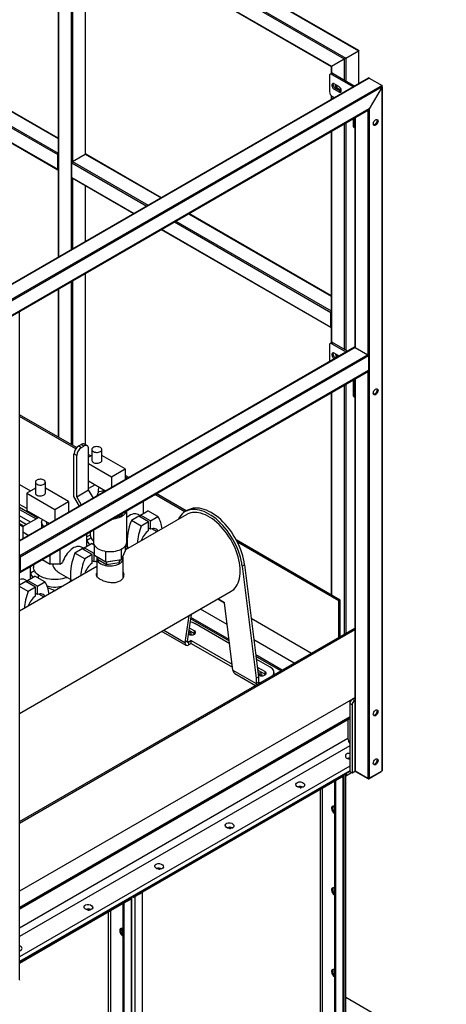
# Model space of a CAD drawing. Units: millimetres. Extents: x -9065 to 13185, y -12905 to 12634.
# Drawn here: x 7639 to 8279, y 9717 to 11194 of the extents above; entities that cross this region are included whole.
import ezdxf

# ---------------------------------------------------------------- set-up
doc = ezdxf.new("R2010")
doc.units = ezdxf.units.MM

msp = doc.modelspace()

# ---------------------------------------------------------------- linework, layer by layer
at = {"color": 7, "linetype": 'Continuous', "lineweight": 25}
for p, q in [((6895.8, 11870), (8147.4, 11147.5)), ((8147.9, 11147.8), (6896.9, 11869.9)), ((6876.8, 11859), (8128.3, 11136.5)), ((6876.8, 11856.6), (8126.2, 11135.3)), ((6895.8, 11823.5), (8107.1, 11124.3)), ((6896.9, 11822.4), (8106.7, 11124)), ((7696.6, 11360.4), (7696.6, 10837.5)), ((7697, 11359.8), (7697, 10837.8)), ((7716.1, 11348.8), (7716.1, 10848.8)), ((7718.2, 11348.3), (7718.2, 10981.3)), ((7737.3, 11337.2), (7737.3, 10992.3)), ((7737.7, 10992.5), (7737.7, 11337)), ((7327.2, 11229.1), (7696.6, 11015.9)), ((7696.6, 11016.4), (7327.9, 11229.2)), ((7307, 11216.2), (7695.9, 10991.7)), ((7308.1, 11218.1), (7696.6, 10993.8)), ((7307, 11194.2), (7695.9, 10969.7)), ((7307.3, 11193.5), (7696.2, 10969)), ((8128.3, 11136.5), (8147.4, 11147.5)), ((8147.4, 11147.5), (8147.4, 11097.8)), ((8147.9, 11098.1), (8147.9, 11147.8)), ((8107.1, 11124.3), (8126.2, 11135.3)), ((8126.2, 11135.3), (8126.2, 11103.8)), ((8128.3, 11136.5), (8128.3, 11102.6)), ((8107.1, 11113.7), (8105, 11112.5)), ((8106.7, 11124), (8106.7, 11113.4)), ((8107.1, 11124.3), (8107.1, 11113.7)), ((8109.6, 11113.4), (8107.5, 11112.2)), ((8107.5, 11112.2), (8139.9, 11093.5)), ((8109.6, 11113.4), (8142, 11094.7)), ((8162.6, 11106.6), (6508.6, 10151.8)), ((8163.7, 11106.7), (6509.1, 10151.5)), ((8103.9, 11110.2), (8103.9, 11085.7)), ((8118.1, 11093.8), (8111, 11097.9)), ((8163.7, 11106.7), (8182.8, 11095.7)), ((8182.8, 11095.7), (6528.1, 10140.5)), ((8182.8, 11093.2), (6530.3, 10139.3)), ((8111, 11089.8), (8113.1, 11091)), ((8111, 11089.8), (8118.1, 11085.7)), ((8120.2, 11086.9), (8113.1, 11091)), ((8118.1, 11085.7), (8120.2, 11086.9)), ((8182.8, 11093.2), (8163.7, 11060.2)), ((8182.8, 11093.2), (8182.8, 10067.3)), ((8183.2, 10067.9), (8183.2, 11094.7)), ((8106.7, 11080.1), (8106.7, 11074.3)), ((8107.1, 11079.8), (8107.1, 11074.6)), ((8107.5, 11079.6), (8111.6, 11077.2)), ((8163.7, 11060.2), (6549.4, 10128.2)), ((6549.8, 10128), (8162.6, 11059)), ((8161.6, 11058.4), (8161.6, 10691.5)), ((8163.7, 11060.2), (8163.7, 10056.2)), ((8126.2, 11038), (8126.2, 10699.7)), ((8128.3, 11039.2), (8128.3, 10698.4)), ((8139.3, 11045.6), (8139.3, 11035.1)), ((8141.4, 11046.8), (8141.4, 11033.8)), ((8142, 11047.2), (8142, 10702.7)), ((8142.5, 11047.4), (8142.5, 10702.5)), ((8106.7, 11026.8), (8106.7, 10709.3)), ((8107.1, 11027), (8107.1, 10709.5)), ((8139.3, 11035.1), (8141.4, 11033.8)), ((8140.3, 11032.8), (8142, 11031.8)), ((7851.4, 10927), (7738.1, 10992.4)), ((7695.9, 10969.7), (7695.9, 10991.7)), ((7717.1, 10957.4), (7717.1, 10979.5)), ((7717.1, 10979.5), (7829.8, 10914.5)), ((7718.2, 10981.3), (7737.3, 10992.3)), ((7718.2, 10981.3), (7831.9, 10915.7)), ((7737.3, 10992.3), (7851, 10926.7)), ((7717.1, 10957.4), (7810.7, 10903.4)), ((7717.5, 10956.8), (7810.3, 10903.2)), ((7718.2, 10956.3), (7718.2, 10850)), ((7737.3, 10945.3), (7737.3, 10861.1)), ((7737.7, 10861.3), (7737.7, 10945)), ((7871, 10890.7), (8106.1, 10755)), ((7873.1, 10891.9), (8106.7, 10757.1)), ((7892.2, 10902.9), (8106.7, 10779.1)), ((8106.7, 10779.6), (7892.6, 10903.2)), ((7851.4, 10879.4), (8106.4, 10732.2)), ((7851.9, 10879.7), (8106.1, 10732.9)), ((7716.1, 10801.3), (7716.1, 10556.7)), ((7718.2, 10802.5), (7718.2, 10555.5)), ((7737.3, 10813.5), (7737.3, 10556.5)), ((7737.7, 10556.2), (7737.7, 10813.8)), ((7696.6, 10790), (7696.6, 10568)), ((7697, 10790.2), (7697, 10567.7)), ((7638.7, 9753.5), (7638.7, 10756.3)), ((8106.1, 10732.9), (8106.1, 10755)), ((8141.7, 10702.6), (7638.7, 10412.2)), ((8142.5, 10702.5), (7638.7, 10411.7)), ((8103.9, 10706), (8103.9, 10681.5)), ((8107.1, 10709.5), (8105, 10708.3)), ((8109.6, 10709.2), (8107.5, 10708)), ((8107.5, 10708), (8129.3, 10695.4)), ((8109.6, 10709.2), (8131.4, 10696.6)), ((8142.5, 10702.5), (8161.6, 10691.5)), ((8161.6, 10691.5), (7638.7, 10389.7)), ((8162.6, 10689.7), (7639.4, 10387.6)), ((8118.1, 10689.7), (8111, 10693.7)), ((8111, 10685.6), (8113.1, 10686.8)), ((8111, 10685.6), (8111.6, 10685.2)), ((8113.7, 10686.4), (8113.1, 10686.8)), ((8118.6, 10689.3), (8118.1, 10689.7)), ((8162.6, 10689.7), (8162.6, 10667.6)), ((8162.6, 10667.6), (7639.4, 10365.5)), ((8103.9, 10681.5), (8104, 10680.8)), ((7639.1, 10364.9), (8162.3, 10666.9)), ((8139.3, 10653.6), (8139.3, 10630.9)), ((8141.4, 10654.1), (8140.8, 10654.5)), ((8141.5, 10654.9), (8141.4, 10654.1)), ((8141.4, 10654.1), (8141.4, 10629.6)), ((8142, 10655.2), (8142, 10067.9)), ((8142.5, 10655.5), (8142.5, 10067.3)), ((8161.6, 10666.5), (8161.6, 10056.2)), ((8126.2, 10646.1), (8126.2, 10272.2)), ((8128.3, 10647.3), (8128.3, 10273.4)), ((8106.7, 10634.8), (8106.7, 10331.2)), ((8107.1, 10635.1), (8107.1, 10331)), ((8139.3, 10630.9), (8141.4, 10629.6)), ((8140.3, 10628.6), (8142, 10627.6)), ((7724.2, 10552), (7638.7, 10601.4)), ((7722.9, 10550.3), (7638.7, 10598.9)), ((7727.4, 10554.7), (7730.9, 10556.8)), ((7727.4, 10554.7), (7731.6, 10552.3)), ((7735.2, 10554.3), (7730.9, 10556.8)), ((7731.6, 10552.3), (7735.2, 10554.3)), ((7740.2, 10554.8), (7735.9, 10557.3)), ((7742.3, 10488.6), (7742.3, 10550.2)), ((7747.1, 10549.2), (7747.1, 10532.9)), ((7762.1, 10532.9), (7762.1, 10549.2)), ((7720.3, 10478.8), (7720.3, 10542.5)), ((7724.6, 10540), (7720.3, 10542.5)), ((7724.6, 10478.4), (7724.6, 10540)), ((7745.8, 10539.6), (7742.3, 10541.6)), ((7747.1, 10540.4), (7742.3, 10537.6)), ((7743.6, 10538.4), (7742.3, 10539.2)), ((7797.1, 10520.2), (7762.1, 10540.4)), ((7742.3, 10528.2), (7776.5, 10508.4)), ((7776.5, 10508.4), (7797.1, 10520.2)), ((7797.1, 10520.2), (7797.1, 10503.6)), ((7776.5, 10508.4), (7776.5, 10491.8)), ((7802.6, 10506.8), (7797.1, 10510)), ((7800.4, 10505.6), (7797.1, 10507.5)), ((7638.7, 10496.9), (7655.2, 10487.3)), ((7662.3, 10491.4), (7649.3, 10483.9)), ((7662.3, 10500.2), (7662.3, 10483.9)), ((7677.3, 10483.9), (7677.3, 10500.2)), ((7712.2, 10471.2), (7677.3, 10491.4)), ((7742.3, 10502), (7767.8, 10487.3)), ((7752.2, 10496.3), (7742.3, 10490.6)), ((7649.3, 10483.9), (7691.7, 10459.4)), ((7649.3, 10483.9), (7649.3, 10457.8)), ((7728.8, 10464.2), (7720.3, 10478.8)), ((7724.6, 10478.4), (7742.3, 10488.6)), ((7731.8, 10465.9), (7724.6, 10478.4)), ((7749.4, 10476.1), (7742.3, 10488.6)), ((7757.3, 10485.6), (7754.1, 10478.8)), ((7756.5, 10489.2), (7756.5, 10484.1)), ((7769, 10487.4), (7757.3, 10485.6)), ((7763.5, 10489.7), (7763.5, 10489.2)), ((7886.8, 10455.7), (7841.6, 10481.8)), ((7888.9, 10457), (7843.8, 10483)), ((7649.3, 10460.6), (7638.7, 10466.6)), ((7638.7, 10462.6), (7666.2, 10446.7)), ((7691.7, 10459.4), (7712.2, 10471.2)), ((7712.2, 10471.2), (7712.2, 10454.6)), ((7728.5, 10464.7), (7728.5, 10464)), ((7824.6, 10453.3), (7824.6, 10472)), ((7638.7, 10459.3), (7663.4, 10445.1)), ((7654.9, 10440.2), (7638.7, 10449.5)), ((7667.3, 10447.3), (7643.6, 10433.7)), ((7649.3, 10457.8), (7683.4, 10438)), ((7691.7, 10459.4), (7691.7, 10442.8)), ((7783.5, 10448.3), (7791.6, 10449.5)), ((7791.6, 10449.5), (7793.7, 10454.1)), ((7791.6, 10452.9), (7791.6, 10449.5)), ((7889.7, 10451.7), (7797.8, 10398.6)), ((7799.4, 10410.4), (7799.4, 10457.4)), ((7817.6, 10449.2), (7806.5, 10442.8)), ((7820.4, 10449.5), (7816.6, 10451.6)), ((7832.4, 10440.6), (7817.6, 10449.2)), ((7820.4, 10450.8), (7831.4, 10457.2)), ((7835.2, 10442.2), (7820.4, 10450.8)), ((7820.4, 10447.5), (7820.4, 10450.8)), ((7846.3, 10448.6), (7831.4, 10457.2)), ((7835.2, 10442.2), (7846.3, 10448.6)), ((7890.7, 10458), (7887.2, 10456)), ((7638.7, 10443), (7649.2, 10436.9)), ((7644.6, 10434.2), (7638.7, 10437.6)), ((7643.6, 10433.3), (7638.7, 10436.1)), ((7643.6, 10433.7), (7643.6, 10425.5)), ((7671.7, 10440.2), (7671.7, 10431.3)), ((7678.7, 10440.8), (7678.7, 10440.2)), ((7821.3, 10434.2), (7806.5, 10442.8)), ((7832.4, 10440.6), (7821.3, 10434.2)), ((7832.4, 10427.9), (7832.4, 10440.6)), ((7835.2, 10429.5), (7832.4, 10431.1)), ((7835.2, 10429.5), (7835.2, 10442.2)), ((7643.6, 10425.5), (7652.7, 10420.3)), ((7643.6, 10425.5), (7643.6, 10415)), ((7739.8, 10404.3), (7739.8, 10423)), ((7744.6, 10420.9), (7739.8, 10418.1)), ((7739.8, 10413.2), (7745.6, 10416.6)), ((7744.5, 10425.8), (7744.5, 10421.4)), ((7749.4, 10428.6), (7749.4, 10410.4)), ((7845, 10425.9), (7837.3, 10430.3)), ((7735.5, 10400.5), (7731.8, 10402.7)), ((7735.5, 10401.8), (7746.6, 10408.2)), ((7750.4, 10393.3), (7735.5, 10401.8)), ((7735.5, 10398.6), (7735.5, 10401.8)), ((7750.7, 10405.8), (7746.6, 10408.2)), ((7751, 10390.5), (7751, 10405.4)), ((7797.8, 10397.7), (7797.8, 10405.4)), ((7797.8, 10404.7), (7800.3, 10403.3)), ((8120.2, 10323.4), (7963.9, 10413.6)), ((8118.1, 10322.2), (7965.8, 10410.1)), ((7639.4, 10387.6), (7639.4, 10365.5)), ((7684.6, 10377.3), (7684.6, 10391.2)), ((7698.8, 10399.3), (7698.8, 10377.3)), ((7732.7, 10400.2), (7721.6, 10393.8)), ((7736.5, 10385.2), (7721.6, 10393.8)), ((7747.6, 10391.6), (7732.7, 10400.2)), ((7747.6, 10391.6), (7736.5, 10385.2)), ((7747.6, 10378.9), (7747.6, 10391.6)), ((7750.4, 10393.3), (7751, 10393.6)), ((7750.4, 10380.5), (7750.4, 10393.3)), ((7751, 10390.5), (7768.1, 10380.6)), ((7755.5, 10387.9), (7755.5, 10384.6)), ((7768.1, 10380.6), (7768.1, 10396.4)), ((7791.6, 10384.2), (7791.6, 10399.9)), ((7791.6, 10384.2), (7797.8, 10397.7)), ((7754.7, 10373.7), (7638.7, 10306.8)), ((7654.9, 10355.3), (7654.9, 10374)), ((7659.7, 10376.8), (7659.7, 10372.4)), ((7672.6, 10384.2), (7684.6, 10377.3)), ((7698.8, 10377.3), (7684.6, 10377.3)), ((7698.8, 10377.3), (7703.1, 10379.8)), ((7750.4, 10380.5), (7747.6, 10382.1)), ((7754.7, 10380), (7752.5, 10381.3)), ((7754.7, 10385.9), (7754.7, 10358.9)), ((7755.5, 10384.6), (7769.3, 10376.6)), ((7768.1, 10380.6), (7791.6, 10384.2)), ((7769.3, 10380.7), (7788.3, 10383.6)), ((7769.3, 10380.7), (7769.3, 10376.6)), ((7769.3, 10380.7), (7769.3, 10380.7)), ((7769.3, 10376.6), (7788.3, 10379.5)), ((7788.3, 10379.5), (7790.4, 10384)), ((7788.3, 10383.6), (7788.3, 10383.7)), ((7788.3, 10383.6), (7788.3, 10379.5)), ((7794.2, 10357.6), (7794.2, 10385.9)), ((7972.9, 10374.1), (7976.4, 10376.1)), ((7972.9, 10374.1), (7993.6, 10206.3)), ((7976.4, 10376.1), (7997.2, 10208.3)), ((7650.7, 10352.8), (7661.7, 10359.2)), ((7654.9, 10364.3), (7660.8, 10367.6)), ((7676.6, 10350.7), (7661.7, 10359.2)), ((7666.7, 10360.9), (7666.7, 10357.3)), ((7698, 10364.4), (7715.4, 10354.3)), ((7754.7, 10359.5), (7754.5, 10359.2)), ((7647.9, 10351.2), (7638.7, 10345.9)), ((7651.6, 10336.2), (7638.7, 10343.7)), ((7650.7, 10351.5), (7646.9, 10353.7)), ((7662.7, 10342.6), (7647.9, 10351.2)), ((7665.5, 10344.3), (7650.7, 10352.8)), ((7650.7, 10349.6), (7650.7, 10352.8)), ((7662.7, 10342.6), (7651.6, 10336.2)), ((7662.7, 10329.9), (7662.7, 10342.6)), ((7665.5, 10344.3), (7676.6, 10350.7)), ((7665.5, 10331.5), (7665.5, 10344.3)), ((7638.7, 10153.2), (7956.2, 10336.5)), ((7665.5, 10331.5), (7662.7, 10333.2)), ((7675.3, 10327.9), (7667.6, 10332.3)), ((7936.4, 10325), (7946.4, 10319.2)), ((7946.4, 10319.2), (7936.4, 10325)), ((7958.9, 10218.1), (7946.4, 10319.2)), ((8120.2, 10323.4), (8118.1, 10322.2)), ((8118.1, 10267.5), (8118.1, 10322.2)), ((8120.2, 10268.7), (8120.2, 10323.4)), ((7892.7, 10299.8), (7886.9, 10259.7)), ((7896.2, 10301.9), (7890.4, 10261.8)), ((7950.5, 10286.7), (7910.2, 10309.9)), ((7953.6, 10261.7), (7895.3, 10295.4)), ((7953.3, 10264.1), (7895.6, 10297.4)), ((7954.1, 10257.7), (7901.7, 10287.9)), ((7986.3, 10296.2), (8077.1, 10243.8)), ((7638.7, 9990.8), (8142, 10281.3)), ((7638.7, 9988.3), (8142, 10278.9)), ((7854.3, 10275.2), (7888.2, 10255.6)), ((7855.1, 10278.1), (7886.9, 10259.7)), ((7892.8, 10278), (7901, 10273.2)), ((7893.3, 10281.7), (7901, 10277.3)), ((7901, 10273.2), (7901, 10277.3)), ((7901, 10273.2), (7901.9, 10272.6)), ((7890.4, 10261.8), (7886.9, 10259.7)), ((7892.9, 10260.3), (7890.4, 10261.8)), ((7896.4, 10262.4), (7892.9, 10260.3)), ((7892.9, 10256.3), (7892.9, 10260.3)), ((7896.4, 10258.3), (7892.9, 10256.3)), ((7896.4, 10262.4), (7957.9, 10226.9)), ((7896.4, 10258.3), (7896.4, 10262.4)), ((7896.4, 10258.3), (7958.4, 10222.5)), ((8050.9, 10228.7), (7990.3, 10263.7)), ((8032.7, 10218.2), (7993.1, 10241.1)), ((8030.8, 10217.1), (7993.4, 10238.7)), ((8014.8, 10222.6), (7993.9, 10234.7)), ((7958.9, 10218.1), (7993.6, 10198.1)), ((7961.8, 10213.1), (7992.8, 10195.2)), ((7996.5, 10222.2), (7995.4, 10222.7)), ((7995.9, 10218.4), (7996.5, 10218.1)), ((7996.5, 10222.2), (8007.1, 10216.1)), ((7996.5, 10222.2), (7996.5, 10218.1)), ((7996.5, 10218.1), (8007.1, 10212)), ((7996.8, 10211.4), (7997.9, 10210.8)), ((8007.1, 10212), (8007.1, 10216.1)), ((8007.1, 10212), (8007.9, 10211.4)), ((8020.7, 10211.3), (8020.7, 10214.4)), ((7993.6, 10206.3), (7997.2, 10208.3)), ((7993.6, 10206.3), (7993.6, 10198.1)), ((7997.2, 10200.1), (7993.6, 10198.1)), ((7997.2, 10208.3), (7997.2, 10200.1)), ((7999.3, 10198.9), (7997.2, 10200.1)), ((8142, 10176.8), (7638.7, 9886.3)), ((8137.9, 10166.3), (8134.3, 10168.3)), ((8134.3, 10168.3), (8134.3, 10066.2)), ((8142, 10176.8), (8137.9, 10174.4)), ((8137.9, 10174.4), (8141.4, 10172.4)), ((8137.9, 10166.3), (8137.9, 10064.2)), ((8141.4, 10176.5), (8141.4, 10176.5)), ((8142, 10172.7), (8141.4, 10172.4)), ((8134.3, 10147.9), (7638.7, 9861.8)), ((8134.3, 10147), (7638.7, 9860.9)), ((7638.7, 9859.4), (8134.3, 10145.5)), ((8131.5, 10143.9), (8131.5, 10115.7)), ((8131.5, 10115.7), (7638.7, 9831.2)), ((8132.4, 10111.6), (8134.3, 10112.8)), ((8132.6, 10111), (8134.3, 10112)), ((8134.3, 10104.5), (7638.7, 9818.4)), ((8134.3, 10086.2), (8133.6, 10086.3)), ((8134.3, 10073.9), (7638.7, 9787.8)), ((8134.3, 10067.1), (7638.7, 9781)), ((8134.3, 10066.2), (7638.7, 9780.1)), ((8127.3, 10062.1), (8127.6, 10062.4)), ((8127.3, 10062.1), (8127.3, 9570.6)), ((8127.6, 10062.4), (8127.6, 9570.4)), ((8128.6, 9569.8), (8128.6, 10062.9)), ((8129.4, 10060.1), (8137.2, 10064.6)), ((8129.4, 10060.1), (8129.4, 10063.4)), ((8134.3, 10066.2), (8137.9, 10064.2)), ((8137.9, 10064.2), (8142.8, 10067)), ((8142.5, 10067.3), (8161.6, 10056.2)), ((8143.2, 10066.8), (8143.2, 10066.2)), ((8143.5, 10066.6), (8143.5, 10065.8)), ((8161.9, 10055.2), (8143.5, 10065.8)), ((8181.7, 10065.8), (8163.3, 10055.2)), ((8163.7, 10056.2), (8182.8, 10067.3)), ((8181.7, 10065.8), (8181.7, 10066.6)), ((8182, 10066.2), (8182, 10066.8)), ((7823.9, 9887), (8112.4, 10053.6)), ((7823.9, 9885.4), (8112.4, 10051.9)), ((8111.7, 10051.5), (8111.7, 9566.8)), ((8112.4, 10053.6), (8122.8, 10059.6)), ((8122.7, 10059.2), (8112.4, 10053.3)), ((8112.4, 10053.6), (8112.4, 10051.9)), ((8113.1, 10052.1), (8112.4, 10052.5)), ((8124.2, 10058.4), (8113.1, 10052.1)), ((8113.1, 10052.1), (8113.1, 9566)), ((8122.7, 10059.5), (8122.7, 10059.2)), ((8122.7, 10059.2), (8124.2, 10058.4)), ((8122.8, 10059.6), (8122.8, 10059.6)), ((8124.2, 10058.4), (8124.2, 9572.4)), ((8125.4, 9574.1), (8125.4, 10060.2)), ((8128.6, 10060.5), (8129.4, 10060.1)), ((8161.9, 10055.2), (8161.9, 10056.1)), ((8163.3, 10056.1), (8163.3, 10055.2)), ((8090.2, 9593.6), (8090.2, 10039.1)), ((8093.6, 9593.6), (8093.6, 10041.1)), ((8111.4, 10013.4), (8111.4, 10013.7)), ((7810.7, 9879.4), (7822.5, 9886.2)), ((7821.8, 9885.5), (7810.8, 9879.1)), ((7823.2, 9884.7), (7812.2, 9878.3)), ((7823.2, 9884.7), (7821.8, 9885.5)), ((7822.5, 9886.2), (7822.5, 9886.2)), ((7822.5, 9886.2), (7823.9, 9885.4)), ((7823.2, 9398.6), (7823.2, 9884.7)), ((7823.9, 9885.4), (7823.9, 9887)), ((8111.4, 9890.9), (8111.4, 9891.3)), ((7638.7, 9780.1), (7794.2, 9869.9)), ((7794.2, 9869.9), (7804.6, 9875.9)), ((7804.5, 9875.6), (7794.2, 9869.6)), ((7794.2, 9869.9), (7794.2, 9868.3)), ((7806, 9874.7), (7794.9, 9868.4)), ((7804.5, 9875.8), (7804.5, 9875.6)), ((7804.5, 9875.6), (7806, 9874.7)), ((7804.6, 9875.9), (7804.6, 9875.9)), ((7806, 9874.7), (7806, 9388.7)), ((7807.3, 9390.5), (7807.3, 9876.5)), ((7810.7, 9879.4), (7810.7, 9879.4)), ((7810.7, 9879.4), (7810.7, 9879.4)), ((7810.8, 9879.1), (7812.2, 9878.3)), ((7812.2, 9392.3), (7812.2, 9878.3)), ((7638.7, 9778.5), (7794.2, 9868.3)), ((7772, 9409.9), (7772, 9855.4)), ((7775.4, 9409.9), (7775.4, 9857.4)), ((7793.5, 9867.8), (7793.5, 9383.1)), ((7794.9, 9868.4), (7794.2, 9868.8)), ((7794.9, 9868.4), (7794.9, 9382.3)), ((8111.4, 9768.4), (8111.4, 9768.8)), ((8128.6, 9727.2), (8279.4, 9640.1))]:
    msp.add_line(p, q, dxfattribs=at)
at = {"color": 7, "linetype": 'Continuous', "lineweight": 25, "flags": 128}
for points in [[(8147.9, 11147.8), (8147.9, 11147.8), (8147.8, 11147.8), (8147.7, 11147.7), (8147.6, 11147.6), (8147.4, 11147.5)], [(8111, 11097.9), (8110, 11098.3), (8109.1, 11098.4), (8108.3, 11098.1), (8107.8, 11097.4), (8107.5, 11096.4), (8107.5, 11095.3), (8107.8, 11094), (8108.3, 11092.7), (8109.1, 11091.5), (8110, 11090.5), (8111, 11089.8)], [(8113.1, 11091), (8112.1, 11091.7), (8111.2, 11092.7), (8110.5, 11093.9), (8109.9, 11095.2), (8109.6, 11096.5), (8109.6, 11097.7), (8109.8, 11098.4)], [(8120.1, 11091.9), (8120.1, 11091.9), (8120.2, 11090.7), (8120, 11089.7), (8119.6, 11089), (8118.9, 11088.6), (8118.1, 11088.5), (8117.1, 11088.7), (8116.2, 11089.3), (8115.3, 11090.1), (8114.4, 11091.1), (8113.8, 11092.3), (8113.3, 11093.6), (8113.1, 11094.8), (8113.2, 11095.9), (8113.4, 11096.5)], [(8119.8, 11089.3), (8119.7, 11089.3), (8118.8, 11089.4), (8117.8, 11089.9), (8116.9, 11090.7), (8116, 11091.7), (8115.3, 11092.8), (8114.8, 11094.1), (8114.6, 11095.3), (8114.5, 11095.9)], [(8118.1, 11085.7), (8119.1, 11085.3), (8120, 11085.2), (8120.8, 11085.5), (8121.3, 11086.2), (8121.6, 11087.2), (8121.6, 11088.3), (8121.3, 11089.6), (8120.8, 11090.9), (8120, 11092.1), (8119.1, 11093.1), (8118.1, 11093.8)], [(8121.4, 11086.4), (8121.2, 11086.5), (8120.2, 11086.9)], [(8173.2, 11044), (8174.2, 11044.4), (8175.1, 11044.5), (8175.8, 11044.2), (8176.4, 11043.6), (8176.7, 11042.8), (8176.8, 11041.7), (8176.6, 11040.5), (8176.1, 11039.3), (8175.5, 11038.1), (8174.6, 11037), (8173.7, 11036.2), (8172.8, 11035.6), (8171.8, 11035.4), (8171, 11035.5), (8170.3, 11035.9), (8169.9, 11036.7), (8169.7, 11037.6), (8169.8, 11038.8), (8170.1, 11040), (8170.6, 11041.3), (8171.4, 11042.4), (8172.3, 11043.3), (8173.2, 11044)], [(8175.4, 11042.8), (8175.2, 11041.6), (8174.8, 11040.4), (8174.2, 11039.2), (8173.4, 11038.1), (8172.5, 11037.2), (8171.6, 11036.6), (8170.6, 11036.2), (8170.2, 11036.2)], [(8174.9, 11044.5), (8175.2, 11043.8), (8175.4, 11042.8)], [(8111, 10693.7), (8110, 10694.1), (8109.1, 10694.2), (8108.3, 10693.9), (8107.8, 10693.2), (8107.5, 10692.3), (8107.5, 10691.1), (8107.8, 10689.8), (8108.3, 10688.5), (8109.1, 10687.3), (8110, 10686.3), (8111, 10685.6)], [(8113.1, 10686.8), (8112.1, 10687.5), (8111.2, 10688.5), (8110.5, 10689.7), (8109.9, 10691), (8109.6, 10692.3), (8109.6, 10693.5), (8109.8, 10694.2)], [(8173.2, 10639.9), (8174.2, 10640.3), (8175.1, 10640.3), (8175.8, 10640), (8176.4, 10639.5), (8176.7, 10638.6), (8176.8, 10637.5), (8176.6, 10636.3), (8176.1, 10635.1), (8175.5, 10633.9), (8174.6, 10632.8), (8173.7, 10632), (8172.8, 10631.4), (8171.8, 10631.2), (8171, 10631.3), (8170.3, 10631.7), (8169.9, 10632.5), (8169.7, 10633.5), (8169.8, 10634.6), (8170.1, 10635.8), (8170.6, 10637.1), (8171.4, 10638.2), (8172.3, 10639.2), (8173.2, 10639.9)], [(8175.4, 10638.6), (8175.2, 10637.4), (8174.8, 10636.2), (8174.2, 10635), (8173.4, 10633.9), (8172.5, 10633), (8171.6, 10632.4), (8170.6, 10632.1), (8170.2, 10632)], [(8174.9, 10640.3), (8175.2, 10639.7), (8175.4, 10638.6)], [(7742.3, 10550.2), (7742.1, 10551.7), (7741.7, 10553), (7741.1, 10554.1), (7740.2, 10554.8), (7739.1, 10555.2), (7737.9, 10555.3), (7736.6, 10555), (7735.2, 10554.3)], [(7759.9, 10546.1), (7760.9, 10546.9), (7761.7, 10547.7), (7762.1, 10548.6), (7762.1, 10549.5), (7761.8, 10550.5), (7761.2, 10551.3), (7760.2, 10552.1), (7759, 10552.7), (7757.6, 10553.2), (7756, 10553.4), (7754.4, 10553.5), (7752.8, 10553.4), (7751.3, 10553.1), (7749.9, 10552.6), (7748.8, 10551.9), (7747.9, 10551.1), (7747.3, 10550.2), (7747.1, 10549.3), (7747.3, 10548.4), (7747.7, 10547.5), (7748.5, 10546.7), (7749.6, 10546), (7750.9, 10545.4), (7752.4, 10545.1), (7754, 10544.9), (7755.6, 10544.9), (7757.2, 10545.1), (7758.7, 10545.5), (7759.9, 10546.1)], [(7747.1, 10532.9), (7747.2, 10532.5), (7747.5, 10531.6), (7748.1, 10530.7), (7749, 10530), (7750.3, 10529.3), (7751.7, 10528.9), (7753.2, 10528.6), (7754.8, 10528.5), (7756.4, 10528.7), (7758, 10529), (7759.3, 10529.5), (7760.5, 10530.2), (7761.3, 10530.9), (7761.9, 10531.8), (7762.1, 10532.7), (7762.1, 10532.9)], [(7675.1, 10497.1), (7676.1, 10497.9), (7676.8, 10498.7), (7677.2, 10499.6), (7677.2, 10500.6), (7676.9, 10501.5), (7676.3, 10502.3), (7675.4, 10503.1), (7674.1, 10503.7), (7672.7, 10504.2), (7671.2, 10504.5), (7669.6, 10504.5), (7668, 10504.4), (7666.4, 10504.1), (7665.1, 10503.6), (7663.9, 10502.9), (7663.1, 10502.1), (7662.5, 10501.3), (7662.3, 10500.3), (7662.4, 10499.4), (7662.9, 10498.5), (7663.7, 10497.7), (7664.8, 10497), (7666.1, 10496.4), (7667.6, 10496.1), (7669.2, 10495.9), (7670.8, 10495.9), (7672.4, 10496.1), (7673.8, 10496.6), (7675.1, 10497.1)], [(7662.3, 10483.9), (7662.3, 10483.5), (7662.6, 10482.6), (7663.2, 10481.7), (7664.2, 10481), (7665.4, 10480.4), (7666.8, 10479.9), (7668.4, 10479.6), (7670, 10479.6), (7671.6, 10479.7), (7673.1, 10480), (7674.5, 10480.5), (7675.6, 10481.2), (7676.5, 10482), (7677.1, 10482.8), (7677.3, 10483.8), (7677.3, 10483.9)], [(7976.4, 10376.1), (7975.8, 10380.6), (7974.8, 10385.1), (7973.7, 10389.7), (7972.3, 10394.3), (7970.6, 10398.9), (7968.8, 10403.6), (7966.7, 10408.1), (7964.5, 10412.6), (7962, 10417.1), (7959.4, 10421.4), (7956.6, 10425.6), (7953.6, 10429.7), (7950.5, 10433.5), (7947.3, 10437.2), (7944, 10440.7), (7940.6, 10444), (7937.1, 10447), (7933.6, 10449.8), (7930, 10452.3), (7926.5, 10454.5), (7922.9, 10456.4), (7919.3, 10458), (7915.8, 10459.3), (7912.3, 10460.3), (7908.9, 10461), (7905.6, 10461.3), (7902.4, 10461.3), (7899.3, 10461), (7896.3, 10460.4), (7893.5, 10459.4), (7890.9, 10458.1), (7890.7, 10458)], [(7778.1, 10445.1), (7779.9, 10445.3), (7782.8, 10445.8), (7785.5, 10446.5), (7788.1, 10447.3), (7790.5, 10448.3), (7792.6, 10449.5), (7794.5, 10450.8), (7796.1, 10452.2), (7797.5, 10453.8), (7798.4, 10455.4), (7799.1, 10457.1), (7799.2, 10457.3)], [(7816.6, 10451.6), (7815.1, 10452.3), (7813.3, 10452.7), (7811.4, 10452.8), (7809.4, 10452.5), (7807.3, 10451.9), (7805.2, 10451), (7803, 10449.7), (7800.9, 10448.2), (7799.4, 10447)], [(7972.9, 10374.1), (7972.2, 10378.5), (7971.3, 10383.1), (7970.1, 10387.7), (7968.7, 10392.3), (7967.1, 10396.9), (7965.3, 10401.5), (7963.2, 10406.1), (7960.9, 10410.6), (7958.5, 10415), (7955.8, 10419.4), (7953, 10423.6), (7950.1, 10427.6), (7947, 10431.5), (7943.8, 10435.2), (7940.5, 10438.7), (7937.1, 10441.9), (7933.6, 10445), (7930.1, 10447.7), (7926.5, 10450.2), (7922.9, 10452.4), (7919.3, 10454.4), (7915.8, 10456), (7912.2, 10457.3), (7908.8, 10458.3), (7905.4, 10458.9), (7902, 10459.3), (7898.8, 10459.3), (7895.7, 10459), (7892.8, 10458.3), (7890, 10457.4), (7887.4, 10456.1), (7884.9, 10454.5), (7882.6, 10452.6), (7880.6, 10450.4), (7878.7, 10447.9), (7877.1, 10445.2), (7876.5, 10444.1)], [(7969.9, 10366.9), (7969.8, 10371), (7969.4, 10375.1), (7968.8, 10379.4), (7967.9, 10383.7), (7966.8, 10388.1), (7965.5, 10392.5), (7963.9, 10397), (7962.1, 10401.4), (7960.1, 10405.8), (7957.9, 10410.1), (7955.6, 10414.3), (7953, 10418.4), (7950.3, 10422.4), (7947.4, 10426.3), (7944.4, 10429.9), (7941.3, 10433.4), (7938.1, 10436.7), (7934.8, 10439.7), (7931.5, 10442.5), (7928.1, 10445.1), (7924.6, 10447.3), (7921.2, 10449.3), (7917.8, 10451), (7914.4, 10452.4), (7911, 10453.5), (7907.7, 10454.2), (7904.5, 10454.7), (7901.4, 10454.8), (7898.4, 10454.6), (7895.6, 10454), (7892.8, 10453.2), (7890.3, 10452), (7889.7, 10451.7)], [(7675.5, 10433.4), (7674.7, 10434.1), (7673.4, 10435.5), (7672.5, 10437), (7671.9, 10438.5), (7671.7, 10440), (7671.8, 10441.5), (7672.3, 10443.1), (7672.9, 10444.1)], [(7806.5, 10442.8), (7804.8, 10438), (7803.3, 10433.2), (7802.1, 10428.5), (7801.1, 10423.8), (7800.4, 10419.2), (7800, 10414.7), (7799.9, 10410.4), (7800, 10406.2), (7800.4, 10402.2), (7800.7, 10400.3)], [(7846.4, 10426.7), (7846, 10427.4), (7845, 10428.6), (7843.7, 10429.6), (7842.3, 10430.3), (7840.7, 10430.6), (7839, 10430.6), (7837.1, 10430.2), (7835.2, 10429.5)], [(7731.8, 10402.7), (7730.3, 10403.3), (7728.5, 10403.7), (7726.6, 10403.8), (7724.6, 10403.5), (7722.5, 10402.9), (7720.3, 10402), (7718.2, 10400.8), (7716.1, 10399.2), (7714, 10397.4), (7711.9, 10395.4), (7710, 10393.1), (7708.3, 10390.6), (7706.7, 10388), (7705.3, 10385.4), (7704, 10382.6), (7703.1, 10379.8)], [(7749.4, 10410.4), (7749.4, 10410.2), (7749.6, 10408.5), (7750.2, 10406.8), (7751.1, 10405.2), (7752.4, 10403.6), (7753.9, 10402.2), (7755.7, 10400.8), (7757.8, 10399.6), (7760.2, 10398.6), (7762.7, 10397.7), (7765.4, 10397), (7768.2, 10396.4), (7771.1, 10396.1), (7774.1, 10396), (7777, 10396.1), (7779.9, 10396.3), (7782.8, 10396.8), (7785.5, 10397.5), (7788.1, 10398.3), (7790.5, 10399.3), (7792.6, 10400.5), (7794.5, 10401.8), (7796.1, 10403.3), (7797.5, 10404.8), (7798.4, 10406.4), (7799.1, 10408.1), (7799.4, 10409.8), (7799.4, 10410.4)], [(7721.6, 10393.8), (7719.9, 10389), (7718.4, 10384.3), (7717.2, 10379.5), (7716.3, 10374.8), (7715.6, 10370.2), (7715.2, 10365.8), (7715, 10361.4), (7715.2, 10357.2), (7715.6, 10353.2), (7715.9, 10351.3)], [(7755, 10388.1), (7754.9, 10387.6), (7754.7, 10386.1), (7754.8, 10384.6), (7755.3, 10383.1), (7756.1, 10381.6), (7757.3, 10380.3), (7758.7, 10379), (7760.5, 10377.8)], [(7760.5, 10377.8), (7762.4, 10376.8), (7764.6, 10376), (7767, 10375.3), (7769.5, 10374.9), (7772.1, 10374.6), (7774.8, 10374.5), (7777.4, 10374.6), (7780, 10375), (7782.4, 10375.5), (7784.8, 10376.2), (7786.9, 10377.1), (7788.8, 10378.1), (7790.5, 10379.3), (7791.9, 10380.6), (7793, 10382), (7793.7, 10383.5), (7794.1, 10385), (7794.1, 10386.5), (7793.8, 10388), (7793.6, 10388.6)], [(7710.2, 10357.4), (7709.1, 10356.9), (7706.2, 10356), (7703.2, 10355.2), (7700, 10354.6), (7696.7, 10354.2), (7693.4, 10354), (7690, 10354), (7686.7, 10354.2), (7683.4, 10354.6), (7680.2, 10355.2), (7677.2, 10356), (7674.3, 10356.9), (7671.6, 10358.1), (7669.1, 10359.4), (7666.8, 10360.8), (7664.9, 10362.4), (7663.2, 10364), (7661.8, 10365.8), (7660.8, 10367.6), (7660.1, 10369.5), (7659.7, 10371.5), (7659.7, 10372.4)], [(7666.8, 10356.3), (7666.7, 10356.7), (7666.7, 10357.3)], [(7956.2, 10336.5), (7957.9, 10337.6), (7960.1, 10339.4), (7962.1, 10341.5), (7963.9, 10343.8), (7965.5, 10346.4), (7966.8, 10349.3), (7967.9, 10352.4), (7968.8, 10355.8), (7969.4, 10359.3), (7969.8, 10363), (7969.9, 10366.9)], [(7676.7, 10328.7), (7676.3, 10329.4), (7675.3, 10330.7), (7674, 10331.7), (7672.6, 10332.3), (7671, 10332.6), (7669.3, 10332.6), (7667.4, 10332.2), (7665.5, 10331.5)], [(7891.8, 10272), (7893, 10271.4), (7894.5, 10271.1), (7896, 10270.9), (7897.6, 10270.9), (7899.1, 10271.2), (7900.4, 10271.7), (7901.5, 10272.3), (7902.3, 10273.1), (7902.8, 10274), (7902.9, 10274.9), (7902.6, 10275.8), (7902, 10276.6), (7901, 10277.3)], [(7896.3, 10270.9), (7896.4, 10271.2), (7896.6, 10272), (7896.4, 10272.8), (7895.9, 10273.6), (7895, 10274.2), (7893.8, 10274.7), (7892.5, 10275), (7892.3, 10275.1)], [(8002.3, 10209.7), (8002.5, 10209.9), (8002.7, 10210.8), (8002.5, 10211.6), (8001.9, 10212.3), (8001.1, 10213), (7999.9, 10213.5), (7998.6, 10213.8), (7997.2, 10213.9), (7996.5, 10213.9)], [(7997.9, 10210.8), (7999.1, 10210.2), (8000.5, 10209.8), (8002.1, 10209.7), (8003.6, 10209.7), (8005.1, 10210), (8006.5, 10210.5), (8007.6, 10211.1), (8008.4, 10211.9), (8008.9, 10212.7), (8009, 10213.6), (8008.7, 10214.5), (8008, 10215.3), (8007.1, 10216.1)], [(8019.6, 10210.7), (8020.2, 10212), (8020.6, 10213.6), (8020.6, 10215.3), (8020.2, 10216.9), (8019.4, 10218.5), (8018.3, 10220), (8016.7, 10221.3), (8014.8, 10222.6)], [(7993.6, 10198.1), (7993.8, 10196.6), (7993.9, 10195.9)], [(8173.2, 10158.1), (8174.2, 10158.5), (8175.1, 10158.6), (8175.8, 10158.3), (8176.4, 10157.7), (8176.7, 10156.8), (8176.8, 10155.8), (8176.6, 10154.6), (8176.1, 10153.3), (8175.5, 10152.1), (8174.6, 10151.1), (8173.7, 10150.2), (8172.8, 10149.7), (8171.8, 10149.5), (8171, 10149.6), (8170.3, 10150), (8169.9, 10150.7), (8169.7, 10151.7), (8169.8, 10152.8), (8170.1, 10154.1), (8170.6, 10155.3), (8171.4, 10156.4), (8172.3, 10157.4), (8173.2, 10158.1)], [(8175.4, 10156.9), (8175.2, 10155.7), (8174.8, 10154.4), (8174.2, 10153.2), (8173.4, 10152.1), (8172.5, 10151.2), (8171.6, 10150.6), (8170.6, 10150.3), (8170.2, 10150.3)], [(8174.9, 10158.6), (8175.2, 10157.9), (8175.4, 10156.9)], [(8173.2, 10084.6), (8174.2, 10085), (8175.1, 10085.1), (8175.8, 10084.8), (8176.4, 10084.2), (8176.7, 10083.4), (8176.8, 10082.3), (8176.6, 10081.1), (8176.1, 10079.8), (8175.5, 10078.6), (8174.6, 10077.6), (8173.7, 10076.8), (8172.8, 10076.2), (8171.8, 10076), (8171, 10076.1), (8170.3, 10076.5), (8169.9, 10077.2), (8169.7, 10078.2), (8169.8, 10079.4), (8170.1, 10080.6), (8170.6, 10081.8), (8171.4, 10082.9), (8172.3, 10083.9), (8173.2, 10084.6)], [(8175.4, 10083.4), (8175.2, 10082.2), (8174.8, 10081), (8174.2, 10079.7), (8173.4, 10078.7), (8172.5, 10077.8), (8171.6, 10077.1), (8170.6, 10076.8), (8170.2, 10076.8)], [(8174.9, 10085.1), (8175.2, 10084.4), (8175.4, 10083.4)], [(8059.8, 10041.8), (8061, 10041.8), (8061.2, 10041.8)], [(8111.7, 10013.6), (8110.7, 10014), (8109.7, 10014.2), (8108.8, 10014), (8108, 10013.6), (8107.5, 10012.8), (8107.2, 10011.8), (8107.1, 10010.6), (8107.3, 10009.3), (8107.7, 10007.9), (8108.4, 10006.5), (8109.2, 10005.3), (8110.1, 10004.2), (8111.2, 10003.3), (8111.7, 10002.9)], [(8111.7, 10004.8), (8111.1, 10005.5), (8110.2, 10006.7), (8109.4, 10008), (8108.9, 10009.4), (8108.6, 10010.8), (8108.5, 10012), (8108.7, 10013.1), (8109.1, 10014), (8109.2, 10014.1)], [(8111.7, 10011.1), (8111.5, 10012.1), (8111.4, 10013.4)], [(7953.7, 9980.6), (7955, 9980.5), (7955.2, 9980.5)], [(7847.7, 9919.4), (7848.9, 9919.3), (7849.1, 9919.3)], [(8111.7, 9891.1), (8110.7, 9891.6), (8109.7, 9891.7), (8108.8, 9891.5), (8108, 9891.1), (8107.5, 9890.3), (8107.2, 9889.3), (8107.1, 9888.1), (8107.3, 9886.8), (8107.7, 9885.4), (8108.4, 9884.1), (8109.2, 9882.8), (8110.1, 9881.7), (8111.2, 9880.8), (8111.7, 9880.5)], [(8111.7, 9882.4), (8111.1, 9883), (8110.2, 9884.2), (8109.4, 9885.6), (8108.9, 9886.9), (8108.6, 9888.3), (8108.5, 9889.5), (8108.7, 9890.7), (8109.1, 9891.5), (8109.2, 9891.7)], [(8111.7, 9888.6), (8111.5, 9889.6), (8111.4, 9890.9)], [(7741.6, 9858.1), (7742.8, 9858.1), (7743, 9858.1)], [(7793.5, 9829.9), (7792.5, 9830.3), (7791.5, 9830.5), (7790.6, 9830.3), (7789.8, 9829.9), (7789.3, 9829.1), (7789, 9828.1), (7788.9, 9826.9), (7789.1, 9825.6), (7789.5, 9824.2), (7790.2, 9822.9), (7791, 9821.6), (7791.9, 9820.5), (7793, 9819.6), (7793.5, 9819.3)], [(7793.5, 9821.1), (7792.9, 9821.8), (7792, 9823), (7791.2, 9824.3), (7790.7, 9825.7), (7790.4, 9827.1), (7790.3, 9828.3), (7790.5, 9829.4), (7791, 9830.3), (7791, 9830.4)], [(7793.5, 9821.1), (7792.9, 9821.8), (7792, 9823), (7791.2, 9824.3), (7790.7, 9825.7), (7790.4, 9827.1), (7790.3, 9828.3), (7790.5, 9829.4), (7791, 9830.3), (7791, 9830.4)], [(7638.7, 9798.1), (7639.6, 9797.8), (7640.1, 9797.6)], [(7638.7, 9798.1), (7639.9, 9797.7), (7640.1, 9797.6)], [(8111.7, 9768.6), (8110.7, 9769.1), (8109.7, 9769.2), (8108.8, 9769.1), (8108, 9768.6), (8107.5, 9767.8), (8107.2, 9766.8), (8107.1, 9765.6), (8107.3, 9764.3), (8107.7, 9762.9), (8108.4, 9761.6), (8109.2, 9760.3), (8110.1, 9759.2), (8111.2, 9758.3), (8111.7, 9758)], [(8111.7, 9759.9), (8111.1, 9760.6), (8110.2, 9761.8), (8109.4, 9763.1), (8108.9, 9764.4), (8108.6, 9765.8), (8108.5, 9767.1), (8108.7, 9768.2), (8109.1, 9769.1), (8109.2, 9769.2)], [(8111.7, 9766.2), (8111.5, 9767.1), (8111.4, 9768.4)]]:
    msp.add_lwpolyline(points, dxfattribs=at)
at = {"color": 7, "linetype": 'Continuous', "lineweight": 25}
for centre, radius, start, end in [((8106.1, 11110.5), 2.18, 50.7967, 189.214), ((8108.1, 11111.4), 2.51, 54.3824, 114.3071), ((8111.6, 11086), 7.68, 182.6055, 237.3945), ((8141.7, 11034.8), 2.46, 173.7012, 234.9867), ((8144.2, 11033.6), 2.75, 175.7777, 219.5183), ((7698.3, 10991.6), 2.32, 136.9699, 177.3028), ((7737.7, 10991.7), 0.754, 65.6929, 125.6176), ((7719.5, 10979.4), 2.31, 122.6055, 177.3945), ((7696.6, 10969.6), 0.647, 170.2863, 268.5353), ((7717.9, 10957.4), 0.739, 173.7012, 234.9867), ((8108.4, 10754.9), 2.32, 136.9699, 177.3028), ((8106.7, 10732.8), 0.647, 170.2863, 268.5353), ((8106.1, 10706.3), 2.18, 50.7967, 189.214), ((8108.1, 10707.2), 2.51, 54.3824, 114.3071), ((8142, 10701.9), 0.754, 54.3824, 114.3071), ((8119.3, 10690.7), 6.13, 164.0074, 218.0429), ((8121.9, 10692), 7.38, 182.1006, 215.4266), ((8160.3, 10689.6), 2.31, 2.6055, 57.3945), ((8161.9, 10667.5), 0.719, 304.0564, 7.2558), ((8141.7, 10630.6), 2.46, 173.7012, 234.9867), ((8144.2, 10629.4), 2.75, 175.7777, 219.5183), ((7735.7, 10541.8), 15.4, 122.6055, 177.3945), ((7739.9, 10539.3), 15.4, 122.6055, 177.3945), ((7733.9, 10552.7), 5.03, 65.6929, 125.6176), ((7763.7, 10489.2), 7.16, 146.8446, 209.4997), ((7768.3, 10489.2), 4.71, 180.4803, 212.2123), ((7813.2, 10427), 39.5, 4.6691, 33.1421), ((7684.1, 10440.4), 5.45, 182.5083, 228.5257), ((7910.7, 10398.7), 96.1, 158.3193, 174.1011), ((7758, 10422), 13.5, 182.5276, 230.383), ((7851.1, 10402.8), 31.3, 126.7214, 162.5346), ((7768.9, 10427), 32.7, 207.0629, 218.9946), ((7789.1, 10408.3), 13, 312.6025, 331.3741), ((7637.1, 10387.5), 2.32, 2.6972, 43.0301), ((7825.8, 10349.7), 96.1, 158.3193, 174.1011), ((7766.3, 10353.8), 31.3, 126.7214, 162.5346), ((7755.4, 10370.1), 11.6, 93.7491, 115.8593), ((7638.7, 10365.4), 0.647, 271.4647, 9.7137), ((7684.1, 10378), 32.7, 207.0629, 218.9946), ((7642.1, 10344.2), 10.7, 62.9095, 108.1375), ((7643.5, 10329.1), 39.5, 4.6691, 33.1421), ((7691.7, 10383.5), 40.7, 253.1734, 289.5112), ((7704.1, 10359.4), 13.1, 311.0245, 331.2134), ((7741, 10300.7), 96.1, 158.3193, 174.1011), ((7681.4, 10304.8), 31.3, 126.7212, 162.6985), ((7716.1, 10426.2), 91.4, 247.3792, 255.0676), ((7889.6, 10266.2), 24.8, 60.8088, 78.4263), ((7856.1, 10278.3), 3.65, 204.3937, 239.5427), ((7891.8, 10266.8), 5.91, 44.3659, 88.5116), ((7997.5, 10204.8), 6.71, 46.3817, 96.3119), ((7999.9, 10199.9), 2.7, 175.4944, 222.3541), ((8142, 10167.9), 7.68, 122.6055, 177.3945), ((8145.6, 10165.9), 7.68, 122.6055, 177.3945), ((8144.5, 10116.3), 13, 182.5486, 218.6711), ((8134.3, 10076.1), 10.2, 89.5601, 110.4388), ((8142.8, 10067.9), 0.754, 185.6948, 245.6253), ((8143.7, 10066.3), 0.503, 185.6948, 245.6253), ((8181.5, 10066.3), 0.503, 294.3747, 354.3052), ((8182.5, 10067.9), 0.754, 294.3747, 354.3052), ((8122.1, 10060.5), 1.43, 297.1602, 334.5934), ((8123.5, 10060.2), 1.91, 290.4311, 23.2986), ((8162.6, 10058.3), 2.31, 242.6097, 297.3903), ((8162.6, 10056.6), 1.54, 242.6097, 297.3903), ((8060.1, 10033.3), 10.1, 64.7792, 110.8789), ((8060.1, 10033.4), 10.1, 64.6722, 110.9859), ((8112.3, 10012), 3.73, 143.9306, 183.4867), ((8118.6, 10012.2), 10.1, 182.7709, 226.8259), ((7954, 9972.1), 10.1, 64.7792, 110.8789), ((7954, 9972.2), 10.1, 64.6722, 110.9859), ((7847.9, 9910.9), 10.1, 64.7792, 110.8789), ((7847.9, 9910.9), 10.1, 64.6722, 110.9859), ((8112.2, 9889.5), 3.72, 143.6367, 183.5143), ((8118.6, 9889.7), 10.1, 182.7709, 226.8259), ((7803.9, 9876.8), 1.43, 297.1602, 334.5934), ((7805.3, 9876.5), 1.91, 290.4311, 23.2986), ((7809.1, 9884.4), 6.78, 258.8981, 297.3096), ((7809.2, 9881.9), 3.18, 277.0951, 298.7281), ((7741.9, 9849.6), 10.1, 64.7792, 110.8789), ((7741.9, 9849.7), 10.1, 64.6722, 110.9859), ((7799.6, 9828.6), 7.86, 166.209, 218.8493), ((8112.2, 9767), 3.72, 143.6367, 183.5143), ((8118.6, 9767.3), 10.1, 182.7709, 226.8259), ((7638, 9753.6), 0.754, 294.3747, 354.3052)]:
    msp.add_arc(centre, radius, start, end, dxfattribs=at)
for centre, major_axis, ratio, start_param, end_param in [((8146.4, 11146.9), (1.5, 0.87), 0.00007, 0.000041, 0.785358), ((8127.3, 11135.9), (1.5, 0.87), 0.00007, 0.785358, 2.356154), ((8127.3, 11135.9), (1.5, 0.87), 0.00007, 0.785358, 2.356154), ((8108.2, 11124.9), (1.5, 0.87), 0.00007, 2.356154, 3.141633), ((8108.2, 11124.9), (1.5, 0.87), 0.00007, 2.356154, 3.141552), ((8162.6, 11104.9), (1.06, 1.84), 0.577335, 0.000041, 0.785358), ((8162.6, 11104.9), (1.06, 1.84), 0.577335, 0.000041, 0.785358), ((8181.7, 11093.8), (1.06, 1.84), 0.577335, 4.71243, 6.283226), ((8181.7, 11093.8), (1.06, 1.84), 0.577335, 4.71243, 6.283226), ((8162.6, 11060.8), (1.06, 1.84), 0.577335, 3.92695, 4.71243), ((8162.6, 11060.8), (1.06, 1.84), 0.577335, 3.92695, 4.71243), ((7894, 10263.8), (6, 8.07), 0.483683, 2.412253, 3.983049), ((7894, 10263.8), (3.4, 3.79), 0.385601, 2.436841, 4.007637), ((7966, 10222.2), (3.61, 9.4), 0.656899, 2.252855, 3.038334), ((8134.3, 10088.9), (6.47, -0.92), 0.650932, 1.662974, 4.804567), ((7635.8, 9801.1), (6.47, -0.92), 0.650932, 5.589965, 7.481251), ((7635.8, 9801.1), (6.47, -0.92), 0.650932, 5.269475, 5.589965)]:
    msp.add_ellipse(centre, major_axis=major_axis, ratio=ratio, start_param=start_param, end_param=end_param, dxfattribs=at)
for centre in [(8060.1, 10046.1), (7954, 9984.8), (7848, 9923.6), (7741.9, 9862.4)]:
    msp.add_ellipse(centre, major_axis=(6.47, -0.92), ratio=0.650932, dxfattribs=at)
for points, knots in [([(7688.2, 10377.3), (7688.2, 10377.2), (7688.2, 10376.4), (7688.7, 10374.9), (7689.8, 10372.4), (7691.7, 10369.6), (7694.3, 10367), (7696.5, 10365.2), (7697.8, 10364.5), (7698.1, 10364.4)], [0, 0, 0, 0, 0.015658, 0.154035, 0.295777, 0.510362, 0.730847, 0.955776, 1, 1, 1, 1]), ([(7788.9, 10351.6), (7788.1, 10351.2), (7786.4, 10350.4), (7783.5, 10349.6), (7780.4, 10349.2), (7777.1, 10349.2), (7773.7, 10349.5), (7770.3, 10350.2), (7766.9, 10351.2), (7763.8, 10352.3), (7761, 10353.6), (7758.6, 10355), (7756.7, 10356.5), (7755.2, 10357.9), (7754.3, 10359.4), (7753.9, 10360.9), (7753.9, 10362.4), (7754.4, 10363.3), (7754.7, 10363.8)], [0, 0, 0, 0, 0.062237, 0.124482, 0.186625, 0.24878, 0.312823, 0.376864, 0.442314, 0.50775, 0.571211, 0.634668, 0.695985, 0.757312, 0.819379, 0.881455, 0.946061, 1, 1, 1, 1]), ([(7794.2, 10365), (7794.3, 10364.7), (7794.8, 10363.7), (7795, 10361.8), (7794.8, 10359.4), (7794.1, 10357), (7792.8, 10354.9), (7791.1, 10353), (7789.6, 10352.1), (7788.9, 10351.6)], [0, 0, 0, 0, 0.057898, 0.21663, 0.375369, 0.539185, 0.702966, 0.851492, 1, 1, 1, 1]), ([(7794.7, 10359.2), (7794.6, 10359.5), (7794.6, 10360), (7794.3, 10360.6), (7794.2, 10360.9)], [0, 0, 0, 0, 0.483437, 1, 1, 1, 1])]:
    msp.add_open_spline(points, degree=3, knots=knots, dxfattribs=at)

doc.saveas('drawing.dxf')
